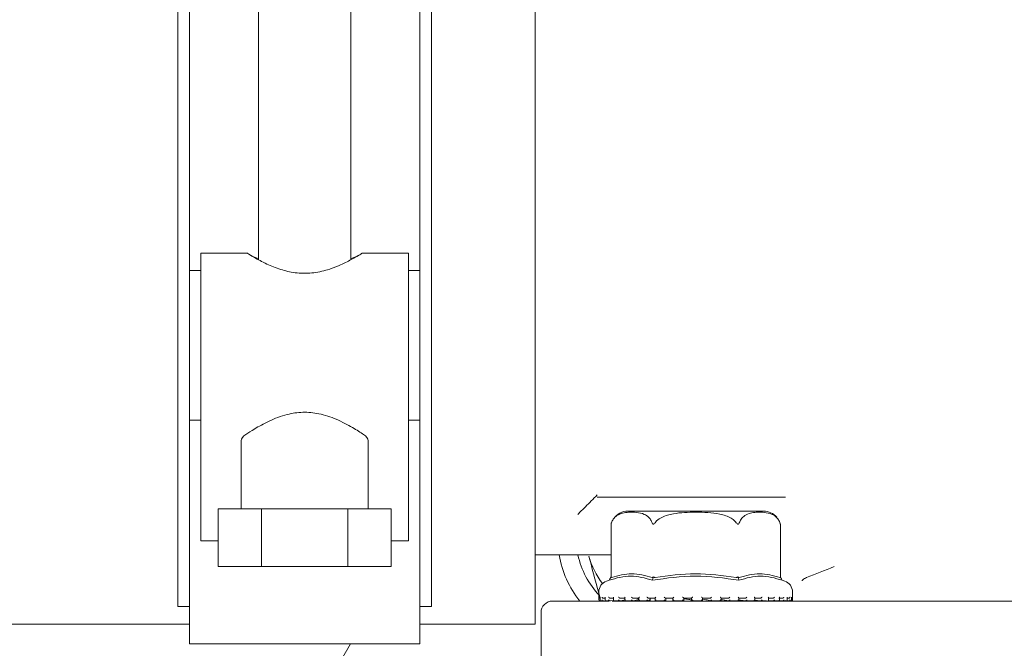
# Model space of a CAD drawing. Units: millimetres. Extents: x 838 to 3653, y 129 to 2601.
# Drawn here: x 1667 to 1752, y 674 to 729 of the extents above; entities that cross this region are included whole.
import ezdxf

# ---------------------------------------------------------------- set-up
doc = ezdxf.new("R2010")
doc.units = ezdxf.units.MM
doc.header["$LTSCALE"] = 10
doc.linetypes.add('SLD-Durchgehend', pattern=[0])
doc.layers.add('MAßLINIE_MAßZEICHNUNGEN', color=7, linetype='SLD-Durchgehend')
doc.styles.add('SLDTEXTSTYLE0', font='Opinion Pro')
doc.dimstyles.new('SLDDIMSTYLE0', dxfattribs={"dimtxt": 52.916667, "dimasz": 35, "dimexe": 0, "dimexo": 0.0625, "dimgap": 13.229167, "dimtad": 0, "dimdec": 0, "dimrnd": 1e-09, "dimzin": 12, "dimdsep": 46, "dimtxsty": 'SLDTEXTSTYLE0', "dimsah": 1, "dimcen": 0.09, "dimadec": 0, "dimazin": 3, "dimtfac": 1, "dimtdec": 0, "dimtofl": 0, "dimtmove": 0, "dimatfit": 3, "dimfxl": 0, "dimfrac": 2, "dimtolj": 1, "dimtzin": 12, "dimarcsym": 0})

# ---------------------------------------------------------------- blocks, each defined once
blk = doc.blocks.new('_D_8')
at = {"layer": 'MAßLINIE_MAßZEICHNUNGEN', "color": 7}
for p, q in [((1029.2, 672.306), (1029.2, 157.288)), ((2241.648, 522.446), (2241.648, 157.288)), ((1029.2, 167.288), (1568.102, 167.288)), ((2241.648, 167.288), (1702.746, 167.288))]:
    blk.add_line(p, q, dxfattribs=at)
for points in [[(1029.2, 167.288), (1064.2, 152.288), (1064.2, 182.288)], [(2241.648, 167.288), (2206.648, 182.288), (2206.648, 152.288)]]:
    blk.add_solid(points, dxfattribs=at)
at = {"layer": 'MAßLINIE_MAßZEICHNUNGEN', "color": 7, "insert": (1568.102, 197.96), "char_height": 52.9167, "attachment_point": 1, "style": 'SLDTEXTSTYLE0'}
blk.add_mtext('1212', dxfattribs=at)
blk = doc.blocks.new('_D_10')
at = {"layer": 'MAßLINIE_MAßZEICHNUNGEN', "color": 7}
for p, q in [((1029.2, 672.306), (1029.2, 277.288)), ((1969.2, 452.306), (1969.2, 277.288)), ((1029.2, 287.288), (1437.317, 287.288)), ((1969.2, 287.288), (1561.083, 287.288))]:
    blk.add_line(p, q, dxfattribs=at)
for points in [[(1029.2, 287.288), (1064.2, 272.288), (1064.2, 302.288)], [(1969.2, 287.288), (1934.2, 302.288), (1934.2, 272.288)]]:
    blk.add_solid(points, dxfattribs=at)
at = {"layer": 'MAßLINIE_MAßZEICHNUNGEN', "color": 7, "insert": (1437.317, 317.96), "char_height": 52.9167, "attachment_point": 1, "style": 'SLDTEXTSTYLE0'}
blk.add_mtext('940', dxfattribs=at)

msp = doc.modelspace()

# ---------------------------------------------------------------- linework, layer by layer
at = {"color": 7, "linetype": 'SLD-Durchgehend', "lineweight": 18}
for p, q in [((1711.7, 778.306), (1711.7, 676.306)), ((1680.7, 775.885), (1680.7, 678.727)), ((1702.7, 775.885), (1702.7, 678.727)), ((1681.7, 747.617), (1681.7, 706.995)), ((1701.7, 747.617), (1701.7, 706.995)), ((1687.7, 746.691), (1687.7, 707.924)), ((1695.7, 707.921), (1695.7, 746.688)), ((1686.761, 708.495), (1682.7, 708.495)), ((1682.7, 708.495), (1682.7, 692.756)), ((1700.7, 708.495), (1696.666, 708.495)), ((1700.7, 708.495), (1700.7, 692.756)), ((1682.7, 706.995), (1681.7, 706.995)), ((1681.7, 706.995), (1681.7, 693.995)), ((1701.7, 706.995), (1700.7, 706.995)), ((1701.7, 706.995), (1701.7, 693.995)), ((1681.7, 693.995), (1682.7, 693.995)), ((1681.7, 693.995), (1681.7, 678.727)), ((1700.7, 693.995), (1701.7, 693.995)), ((1701.7, 693.995), (1701.7, 678.727)), ((1682.7, 692.756), (1682.7, 683.518)), ((1700.7, 692.756), (1700.7, 683.518)), ((1686.2, 692.225), (1686.2, 686.306)), ((1697.2, 686.306), (1697.2, 692.225)), ((1726.667, 687.306), (1717.079, 687.306)), ((1684.194, 681.306), (1684.194, 686.306)), ((1687.947, 686.306), (1684.194, 686.306)), ((1687.947, 681.306), (1687.947, 686.306)), ((1695.453, 686.306), (1687.947, 686.306)), ((1695.453, 681.306), (1695.453, 686.306)), ((1699.205, 686.306), (1695.453, 686.306)), ((1699.205, 681.306), (1699.205, 686.306)), ((1725.615, 686.106), (1719.725, 686.106)), ((1731.505, 686.106), (1725.615, 686.106)), ((1718.271, 684.977), (1718.271, 680.412)), ((1732.921, 685.1), (1732.882, 685.201)), ((1732.959, 680.412), (1732.959, 684.977)), ((1684.194, 683.518), (1682.7, 683.518)), ((1700.7, 683.518), (1699.205, 683.518)), ((1711.7, 682.306), (1718.271, 682.306)), ((1687.947, 681.306), (1684.194, 681.306)), ((1695.453, 681.306), (1687.947, 681.306)), ((1699.205, 681.306), (1695.453, 681.306)), ((1718.105, 680.117), (1717.884, 680.04)), ((1718.225, 680.33), (1718.271, 680.412)), ((1721.92, 680.33), (1721.943, 680.412)), ((1729.31, 680.33), (1729.287, 680.412)), ((1733.005, 680.33), (1732.959, 680.412)), ((1733.345, 680.04), (1733.125, 680.117)), ((1735.149, 680.305), (1735.228, 680.341)), ((1717.215, 679.096), (1717.215, 678.416)), ((1734.015, 678.416), (1734.015, 679.096)), ((1680.7, 678.727), (1680.7, 677.832)), ((1681.7, 678.727), (1681.7, 677.832)), ((1701.7, 678.727), (1701.7, 677.832)), ((1702.7, 678.727), (1702.7, 677.832)), ((1713.2, 678.306), (1718.079, 678.306)), ((1717.315, 678.316), (1717.337, 678.316)), ((1717.328, 678.64), (1717.328, 678.4)), ((1717.364, 678.318), (1717.346, 678.316)), ((1717.414, 678.316), (1717.612, 678.316)), ((1717.752, 678.556), (1717.613, 678.556)), ((1717.638, 678.318), (1717.622, 678.316)), ((1717.752, 678.621), (1717.752, 678.381)), ((1717.816, 678.316), (1718.202, 678.316)), ((1718.522, 678.556), (1718.197, 678.556)), ((1718.219, 678.318), (1718.205, 678.316)), ((1718.219, 678.318), (1718.451, 678.349)), ((1718.377, 678.306), (1845.2, 678.306)), ((1718.475, 678.604), (1718.475, 678.364)), ((1718.527, 678.316), (1719.065, 678.316)), ((1719.5, 678.556), (1719.066, 678.556)), ((1719.085, 678.318), (1719.073, 678.316)), ((1719.085, 678.318), (1719.532, 678.399)), ((1719.468, 678.588), (1719.468, 678.348)), ((1719.496, 678.316), (1720.194, 678.316)), ((1720.712, 678.556), (1720.186, 678.556)), ((1720.201, 678.318), (1720.192, 678.316)), ((1720.519, 678.316), (1720.72, 678.316)), ((1720.536, 678.318), (1720.694, 678.333)), ((1720.693, 678.576), (1720.693, 678.335)), ((1720.72, 678.316), (1721.515, 678.316)), ((1722.113, 678.556), (1721.515, 678.556)), ((1721.526, 678.318), (1721.52, 678.316)), ((1721.526, 678.318), (1721.637, 678.421)), ((1721.615, 678.401), (1721.615, 678.306)), ((1721.677, 678.318), (1721.677, 678.556)), ((1721.677, 678.318), (1721.677, 678.556)), ((1722.104, 678.565), (1722.104, 678.325)), ((1722.107, 678.316), (1723.011, 678.316)), ((1723.007, 678.318), (1722.981, 678.339)), ((1723.648, 678.556), (1723.002, 678.556)), ((1723.007, 678.318), (1723.005, 678.316)), ((1723.013, 678.339), (1723.013, 678.556)), ((1723.414, 678.556), (1723.646, 678.549)), ((1723.646, 678.559), (1723.646, 678.318)), ((1723.658, 678.316), (1724.59, 678.316)), ((1725.259, 678.556), (1724.589, 678.556)), ((1724.59, 678.316), (1724.59, 678.556)), ((1724.59, 678.316), (1724.59, 678.316)), ((1725.253, 678.316), (1726.224, 678.316)), ((1725.259, 678.556), (1725.259, 678.316)), ((1726.216, 678.317), (1726.216, 678.557)), ((1726.884, 678.556), (1726.216, 678.556)), ((1726.883, 678.316), (1726.883, 678.316)), ((1726.894, 678.316), (1727.821, 678.316)), ((1728.46, 678.556), (1727.819, 678.556)), ((1727.823, 678.32), (1727.823, 678.559)), ((1728.454, 678.316), (1729.35, 678.316)), ((1728.457, 678.316), (1728.459, 678.316)), ((1729.926, 678.556), (1729.338, 678.556)), ((1729.348, 678.327), (1729.348, 678.567)), ((1729.921, 678.316), (1729.924, 678.316)), ((1729.936, 678.316), (1730.716, 678.316)), ((1731.227, 678.556), (1730.714, 678.556)), ((1730.734, 678.337), (1730.734, 678.577)), ((1730.734, 678.377), (1731.221, 678.316)), ((1731.221, 678.316), (1731.225, 678.316)), ((1731.223, 678.316), (1731.755, 678.316)), ((1732.312, 678.556), (1731.893, 678.556)), ((1731.927, 678.351), (1731.927, 678.59)), ((1731.927, 678.357), (1732.305, 678.316)), ((1732.305, 678.316), (1732.31, 678.316)), ((1732.319, 678.316), (1732.833, 678.316)), ((1733.14, 678.556), (1732.832, 678.556)), ((1732.876, 678.341), (1733.131, 678.316)), ((1732.882, 678.366), (1732.882, 678.607)), ((1733.131, 678.316), (1733.137, 678.316)), ((1733.138, 678.316), (1733.497, 678.316)), ((1733.409, 678.341), (1733.669, 678.316)), ((1733.561, 678.384), (1733.561, 678.623)), ((1733.678, 678.556), (1733.561, 678.556)), ((1733.669, 678.316), (1733.675, 678.316)), ((1733.68, 678.316), (1733.851, 678.316)), ((1733.893, 678.316), (1733.907, 678.316)), ((1733.898, 678.316), (1733.904, 678.316)), ((1733.907, 678.316), (1733.915, 678.316)), ((1733.938, 678.403), (1733.938, 678.643)), ((1680.7, 677.832), (1681.7, 677.832)), ((1681.7, 677.832), (1681.7, 674.606)), ((1701.7, 677.832), (1702.7, 677.832)), ((1701.7, 677.832), (1701.7, 674.606)), ((1712.2, 677.306), (1712.2, 672.306)), ((1639.2, 676.306), (1681.7, 676.306)), ((1701.7, 676.306), (1711.7, 676.306)), ((1681.7, 674.606), (1701.7, 674.606))]:
    msp.add_line(p, q, dxfattribs=at)
for centre, radius, start, end in [((1779.2, 627.306), 96, 180, 65.71546), ((1719.725, 684.606), 1.5, 90, 144.52796), ((1731.505, 684.606), 1.5, 40.62906, 90), ((1719.725, 684.606), 1.5, 160.74534, 165.64567), ((1722.631, 683.874), 9, 190.03691, 218.22323), ((1722.631, 683.874), 7.4, 192.23754, 223.55264), ((1722.631, 683.874), 6.5, 195, 218.43303), ((1718.215, 679.096), 1, 109.29005, 180), ((1733.015, 679.096), 1, 0, 70.70995), ((1713.2, 677.306), 1, 90, 180), ((1717.315, 678.416), 0.1, 180, 270), ((1733.915, 678.416), 0.1, 270, 0), ((1779.2, 627.306), 96, 150.48125, 180)]:
    msp.add_arc(centre, radius, start, end, dxfattribs=at)
for centre, major_axis, ratio, start_param, end_param in [((1691.7, 708.684), (5, 0), 0.218684, 3.490443, 3.785094), ((1691.7, 708.684), (5, 0), 0.218684, 5.639684, 5.934335), ((1691.7, 692.225), (5.5, 0), 0.261928, 2.764141, 3.141593), ((1691.7, 692.225), (5.5, 0), 0.261928, 0, 0.377452)]:
    msp.add_ellipse(centre, major_axis=major_axis, ratio=ratio, start_param=start_param, end_param=end_param, dxfattribs=at)
for points, knots in [([(1696.666, 708.474), (1696.652, 708.465), (1696.623, 708.446), (1696.075, 708.112), (1695.128, 707.596), (1693.835, 707.045), (1692.33, 706.714), (1690.886, 706.742), (1689.539, 707.067), (1688.291, 707.584), (1687.269, 708.141), (1686.706, 708.491), (1686.749, 708.464), (1686.761, 708.457)], [0, 0, 0, 0, 0.07256, 0.161843, 0.259803, 0.372029, 0.461858, 0.5521, 0.634402, 0.728025, 0.840509, 0.953881, 1, 1, 1, 1]), ([(1696.813, 692.756), (1696.52, 692.946), (1695.937, 693.326), (1694.547, 694.073), (1693.046, 694.592), (1691.543, 694.742), (1690.023, 694.508), (1688.57, 693.936), (1687.328, 693.238), (1686.824, 692.91), (1686.587, 692.756)], [0, 0, 0, 0, 0.143585, 0.286561, 0.409881, 0.510992, 0.612154, 0.744529, 0.879978, 1, 1, 1, 1]), ([(1717.079, 687.515), (1716.734, 687.17), (1716.158, 686.594), (1715.604, 686.039), (1715.382, 685.817)], [0, 0, 0, 0, 0.5989125, 1, 1, 1, 1]), ([(1733.416, 687.306), (1732.527, 687.306), (1730.725, 687.306), (1728.412, 687.306), (1727.026, 687.306), (1726.667, 687.306)], [0, 0, 0, 0, 0.419531, 0.84984, 1, 1, 1, 1]), ([(1718.311, 685.104), (1718.359, 685.207), (1718.489, 685.487), (1718.989, 685.911), (1719.684, 686.025), (1720.479, 686.017), (1721.075, 685.904), (1721.502, 685.635), (1721.727, 685.355), (1721.807, 685.166), (1721.833, 685.104)], [0, 0, 0, 0, 0.056154, 0.151998, 0.423985, 0.61065, 0.79091, 0.901466, 0.967198, 1, 1, 1, 1]), ([(1722.093, 685.104), (1722.136, 685.156), (1722.296, 685.35), (1722.816, 685.675), (1723.966, 685.982), (1725.668, 686.039), (1727.374, 685.982), (1728.517, 685.628), (1728.968, 685.308), (1729.091, 685.159), (1729.137, 685.104)], [0, 0, 0, 0, 0.027142, 0.100595, 0.240544, 0.500072, 0.781029, 0.922439, 0.971277, 1, 1, 1, 1]), ([(1729.396, 685.104), (1729.444, 685.207), (1729.574, 685.487), (1730.074, 685.911), (1730.769, 686.025), (1731.564, 686.017), (1732.16, 685.904), (1732.587, 685.635), (1732.813, 685.355), (1732.892, 685.166), (1732.918, 685.104)], [0, 0, 0, 0, 0.056154, 0.151998, 0.423985, 0.61065, 0.79091, 0.901466, 0.967198, 1, 1, 1, 1]), ([(1718.271, 684.977), (1718.271, 684.977), (1718.271, 684.976), (1718.273, 684.984), (1718.283, 685.021), (1718.299, 685.068), (1718.311, 685.104)], [0, 0, 0, 0, 0.041383, 0.169117, 0.377585, 1, 1, 1, 1]), ([(1721.833, 685.104), (1721.846, 685.073), (1721.862, 685.033), (1721.898, 684.992), (1721.924, 684.977), (1721.95, 684.975), (1721.979, 684.984), (1722.032, 685.022), (1722.067, 685.069), (1722.093, 685.104)], [0, 0, 0, 0, 0.271758, 0.363686, 0.456494, 0.520486, 0.58438, 0.688659, 1, 1, 1, 1]), ([(1729.137, 685.104), (1729.16, 685.073), (1729.19, 685.033), (1729.238, 684.992), (1729.267, 684.977), (1729.294, 684.975), (1729.32, 684.984), (1729.363, 685.022), (1729.382, 685.069), (1729.396, 685.104)], [0, 0, 0, 0, 0.271758, 0.3636858, 0.456494, 0.5204857, 0.58438, 0.688659, 1, 1, 1, 1]), ([(1732.918, 685.104), (1732.929, 685.073), (1732.943, 685.032), (1732.954, 684.993), (1732.958, 684.977), (1732.958, 684.977), (1732.958, 684.977)], [0, 0, 0, 0, 0.543362, 0.727166, 0.912729, 1, 1, 1, 1]), ([(1716.353, 682.192), (1716.376, 682.106), (1716.704, 680.882), (1717.025, 679.682), (1717.324, 678.567)], [0, 0, 0, 0, 0.070215, 1, 1, 1, 1]), ([(1718.311, 680.359), (1718.898, 680.514), (1720.072, 680.824), (1721.246, 680.514), (1721.833, 680.359)], [0, 0, 0, 0, 0.5000121, 1, 1, 1, 1]), ([(1722.093, 680.359), (1723.26, 680.513), (1725.608, 680.824), (1727.956, 680.514), (1729.137, 680.359)], [0, 0, 0, 0, 0.497041, 1, 1, 1, 1]), ([(1729.396, 680.359), (1729.983, 680.514), (1731.157, 680.824), (1732.331, 680.514), (1732.918, 680.359)], [0, 0, 0, 0, 0.500012, 1, 1, 1, 1]), ([(1737.637, 681.306), (1737.632, 681.304), (1736.809, 680.96), (1736.016, 680.649), (1735.228, 680.341)], [0, 0, 0, 0, 0.006354, 1, 1, 1, 1]), ([(1721.86, 680.117), (1721.238, 680.295), (1719.995, 680.65), (1718.735, 680.295), (1718.105, 680.117)], [0, 0, 0, 0, 0.5, 1, 1, 1, 1]), ([(1718.225, 680.33), (1718.205, 680.294), (1718.165, 680.224), (1718.125, 680.153), (1718.105, 680.117)], [0, 0, 0, 0, 0.499906, 1, 1, 1, 1]), ([(1718.311, 680.359), (1718.303, 680.358), (1718.288, 680.356), (1718.274, 680.375), (1718.272, 680.399), (1718.271, 680.412)], [0, 0, 0, 0, 0.305213, 0.609301, 1, 1, 1, 1]), ([(1721.943, 680.412), (1721.928, 680.399), (1721.901, 680.375), (1721.862, 680.356), (1721.843, 680.358), (1721.833, 680.359)], [0, 0, 0, 0, 0.389035, 0.6962978, 1, 1, 1, 1]), ([(1729.37, 680.117), (1728.11, 680.296), (1725.607, 680.65), (1723.104, 680.294), (1721.86, 680.117)], [0, 0, 0, 0, 0.503139, 1, 1, 1, 1]), ([(1721.92, 680.33), (1721.91, 680.294), (1721.89, 680.224), (1721.87, 680.153), (1721.86, 680.117)], [0, 0, 0, 0, 0.499916, 1, 1, 1, 1]), ([(1722.093, 680.359), (1722.076, 680.358), (1722.041, 680.356), (1721.987, 680.375), (1721.959, 680.399), (1721.943, 680.412)], [0, 0, 0, 0, 0.305217, 0.609309, 1, 1, 1, 1]), ([(1729.287, 680.412), (1729.271, 680.399), (1729.243, 680.375), (1729.189, 680.356), (1729.154, 680.358), (1729.137, 680.359)], [0, 0, 0, 0, 0.38903, 0.696295, 1, 1, 1, 1]), ([(1729.396, 680.359), (1729.387, 680.358), (1729.368, 680.356), (1729.328, 680.375), (1729.302, 680.399), (1729.287, 680.412)], [0, 0, 0, 0, 0.305213, 0.609302, 1, 1, 1, 1]), ([(1729.37, 680.117), (1729.36, 680.153), (1729.34, 680.224), (1729.32, 680.294), (1729.31, 680.33)], [0, 0, 0, 0, 0.5001, 1, 1, 1, 1]), ([(1733.125, 680.117), (1732.495, 680.295), (1731.235, 680.65), (1729.992, 680.295), (1729.37, 680.117)], [0, 0, 0, 0, 0.5, 1, 1, 1, 1]), ([(1732.959, 680.412), (1732.958, 680.399), (1732.956, 680.375), (1732.942, 680.356), (1732.926, 680.358), (1732.918, 680.359)], [0, 0, 0, 0, 0.389035, 0.696298, 1, 1, 1, 1]), ([(1733.125, 680.117), (1733.105, 680.153), (1733.065, 680.224), (1733.025, 680.294), (1733.005, 680.33)], [0, 0, 0, 0, 0.500094, 1, 1, 1, 1]), ([(1734.834, 680.09), (1734.835, 680.091), (1734.909, 680.159), (1735.03, 680.233), (1735.149, 680.305)], [0, 0, 0, 0, 0.010156, 1, 1, 1, 1]), ([(1717.337, 678.556), (1717.328, 678.556), (1717.31, 678.558), (1717.283, 678.569), (1717.256, 678.59), (1717.237, 678.62), (1717.231, 678.644), (1717.23, 678.655), (1717.23, 678.656)], [0, 0, 0, 0, 0.139804, 0.278946, 0.475164, 0.746523, 0.989451, 1, 1, 1, 1]), ([(1717.346, 678.316), (1717.337, 678.316), (1717.32, 678.316), (1717.293, 678.324), (1717.266, 678.341), (1717.24, 678.371), (1717.231, 678.399), (1717.23, 678.415), (1717.23, 678.416)], [0, 0, 0, 0, 0.127368, 0.2544, 0.420917, 0.649569, 0.989936, 1, 1, 1, 1]), ([(1717.33, 678.64), (1717.329, 678.645), (1717.329, 678.65), (1717.33, 678.655), (1717.33, 678.656)], [0, 0, 0, 0, 0.912766, 1, 1, 1, 1]), ([(1717.33, 678.4), (1717.329, 678.404), (1717.329, 678.41), (1717.33, 678.415), (1717.33, 678.416)], [0, 0, 0, 0, 0.912322, 1, 1, 1, 1]), ([(1717.416, 678.316), (1717.407, 678.316), (1717.39, 678.317), (1717.365, 678.327), (1717.343, 678.347), (1717.331, 678.367), (1717.331, 678.381), (1717.331, 678.383)], [0, 0, 0, 0, 0.178682, 0.356639, 0.601707, 0.940556, 1, 1, 1, 1]), ([(1717.613, 678.556), (1717.604, 678.556), (1717.587, 678.558), (1717.558, 678.569), (1717.528, 678.59), (1717.503, 678.62), (1717.493, 678.644), (1717.49, 678.655), (1717.49, 678.656)], [0, 0, 0, 0, 0.139804, 0.278946, 0.475164, 0.746523, 0.989451, 1, 1, 1, 1]), ([(1717.622, 678.316), (1717.614, 678.316), (1717.597, 678.316), (1717.57, 678.324), (1717.54, 678.341), (1717.508, 678.371), (1717.495, 678.399), (1717.49, 678.415), (1717.49, 678.416)], [0, 0, 0, 0, 0.127368, 0.2544, 0.420917, 0.649569, 0.989936, 1, 1, 1, 1]), ([(1717.753, 678.621), (1717.753, 678.621), (1717.75, 678.632), (1717.755, 678.644), (1717.759, 678.655), (1717.759, 678.656)], [0, 0, 0, 0, 0.038171, 0.95997, 1, 1, 1, 1]), ([(1717.821, 678.316), (1717.812, 678.316), (1717.796, 678.317), (1717.775, 678.327), (1717.758, 678.347), (1717.75, 678.377), (1717.754, 678.402), (1717.759, 678.415), (1717.759, 678.416)], [0, 0, 0, 0, 0.135198, 0.269848, 0.455277, 0.711664, 0.98962, 1, 1, 1, 1]), ([(1718.197, 678.556), (1718.188, 678.556), (1718.172, 678.558), (1718.143, 678.569), (1718.111, 678.59), (1718.082, 678.62), (1718.068, 678.644), (1718.063, 678.655), (1718.062, 678.656)], [0, 0, 0, 0, 0.139804, 0.278946, 0.475164, 0.746523, 0.989451, 1, 1, 1, 1]), ([(1718.205, 678.316), (1718.197, 678.316), (1718.182, 678.316), (1718.155, 678.324), (1718.124, 678.341), (1718.088, 678.371), (1718.07, 678.399), (1718.063, 678.415), (1718.062, 678.416)], [0, 0, 0, 0, 0.127368, 0.2544, 0.420917, 0.649569, 0.989936, 1, 1, 1, 1]), ([(1718.525, 678.316), (1718.518, 678.316), (1718.503, 678.317), (1718.486, 678.327), (1718.474, 678.347), (1718.474, 678.377), (1718.483, 678.402), (1718.49, 678.415), (1718.49, 678.416)], [0, 0, 0, 0, 0.135198, 0.269848, 0.455277, 0.711664, 0.98962, 1, 1, 1, 1]), ([(1718.477, 678.604), (1718.476, 678.61), (1718.476, 678.626), (1718.484, 678.644), (1718.49, 678.655), (1718.49, 678.656)], [0, 0, 0, 0, 0.363275, 0.9735, 1, 1, 1, 1]), ([(1719.066, 678.556), (1719.058, 678.556), (1719.043, 678.558), (1719.015, 678.569), (1718.982, 678.59), (1718.95, 678.62), (1718.932, 678.644), (1718.925, 678.655), (1718.925, 678.656)], [0, 0, 0, 0, 0.139804, 0.278946, 0.475164, 0.746523, 0.989451, 1, 1, 1, 1]), ([(1719.073, 678.316), (1719.066, 678.316), (1719.053, 678.316), (1719.027, 678.324), (1718.996, 678.341), (1718.958, 678.371), (1718.935, 678.399), (1718.925, 678.415), (1718.925, 678.416)], [0, 0, 0, 0, 0.127368, 0.2544, 0.420917, 0.649569, 0.989936, 1, 1, 1, 1]), ([(1719.468, 678.588), (1719.468, 678.588), (1719.466, 678.597), (1719.475, 678.621), (1719.487, 678.644), (1719.495, 678.655), (1719.495, 678.656)], [0, 0, 0, 0, 0.012708, 0.523173, 0.980155, 1, 1, 1, 1]), ([(1719.502, 678.316), (1719.496, 678.316), (1719.484, 678.317), (1719.471, 678.327), (1719.466, 678.347), (1719.472, 678.377), (1719.486, 678.402), (1719.495, 678.415), (1719.495, 678.416)], [0, 0, 0, 0, 0.135198, 0.2698478, 0.4552771, 0.711664, 0.9896201, 1, 1, 1, 1]), ([(1720.186, 678.556), (1720.18, 678.556), (1720.167, 678.558), (1720.141, 678.569), (1720.108, 678.59), (1720.074, 678.62), (1720.054, 678.644), (1720.045, 678.655), (1720.045, 678.656)], [0, 0, 0, 0, 0.139804, 0.278946, 0.475164, 0.746523, 0.989451, 1, 1, 1, 1]), ([(1720.192, 678.316), (1720.186, 678.316), (1720.175, 678.316), (1720.152, 678.324), (1720.122, 678.341), (1720.083, 678.371), (1720.057, 678.399), (1720.045, 678.415), (1720.045, 678.416)], [0, 0, 0, 0, 0.1273678, 0.2543998, 0.4209173, 0.6495693, 0.9899361, 1, 1, 1, 1]), ([(1720.201, 678.318), (1720.38, 678.363), (1720.752, 678.459), (1720.691, 678.544), (1720.404, 678.553), (1720.303, 678.556)], [0, 0, 0, 0, 0.37315, 0.777739, 1, 1, 1, 1]), ([(1720.714, 678.316), (1720.709, 678.316), (1720.7, 678.317), (1720.693, 678.327), (1720.693, 678.347), (1720.707, 678.377), (1720.724, 678.402), (1720.735, 678.415), (1720.735, 678.416)], [0, 0, 0, 0, 0.135198, 0.269848, 0.455277, 0.711664, 0.98962, 1, 1, 1, 1]), ([(1720.694, 678.576), (1720.694, 678.58), (1720.694, 678.593), (1720.709, 678.621), (1720.725, 678.644), (1720.735, 678.655), (1720.735, 678.656)], [0, 0, 0, 0, 0.195529, 0.611469, 0.98383, 1, 1, 1, 1]), ([(1721.515, 678.556), (1721.51, 678.556), (1721.5, 678.558), (1721.477, 678.569), (1721.446, 678.59), (1721.411, 678.62), (1721.389, 678.644), (1721.379, 678.655), (1721.378, 678.656)], [0, 0, 0, 0, 0.139804, 0.278946, 0.475164, 0.746523, 0.989451, 1, 1, 1, 1]), ([(1721.52, 678.316), (1721.515, 678.316), (1721.507, 678.316), (1721.487, 678.324), (1721.459, 678.341), (1721.42, 678.371), (1721.393, 678.399), (1721.379, 678.415), (1721.378, 678.416)], [0, 0, 0, 0, 0.127368, 0.2544, 0.420917, 0.649569, 0.989936, 1, 1, 1, 1]), ([(1722.114, 678.316), (1722.111, 678.316), (1722.104, 678.317), (1722.103, 678.327), (1722.11, 678.347), (1722.13, 678.377), (1722.15, 678.402), (1722.162, 678.415), (1722.163, 678.416)], [0, 0, 0, 0, 0.135198, 0.269848, 0.455277, 0.711664, 0.98962, 1, 1, 1, 1]), ([(1722.104, 678.565), (1722.104, 678.566), (1722.103, 678.572), (1722.112, 678.591), (1722.132, 678.62), (1722.152, 678.644), (1722.162, 678.655), (1722.163, 678.656)], [0, 0, 0, 0, 0.061383, 0.316806, 0.670041, 0.986267, 1, 1, 1, 1]), ([(1723.002, 678.556), (1722.999, 678.556), (1722.991, 678.558), (1722.972, 678.569), (1722.944, 678.59), (1722.91, 678.62), (1722.886, 678.644), (1722.875, 678.655), (1722.875, 678.656)], [0, 0, 0, 0, 0.1398041, 0.2789463, 0.475164, 0.7465228, 0.9894506, 1, 1, 1, 1]), ([(1723.005, 678.316), (1723.002, 678.316), (1722.997, 678.316), (1722.981, 678.324), (1722.956, 678.341), (1722.919, 678.371), (1722.891, 678.399), (1722.875, 678.415), (1722.875, 678.416)], [0, 0, 0, 0, 0.1273678, 0.2543998, 0.4209173, 0.6495693, 0.9899361, 1, 1, 1, 1]), ([(1723.646, 678.559), (1723.646, 678.559), (1723.645, 678.56), (1723.65, 678.57), (1723.664, 678.59), (1723.689, 678.62), (1723.711, 678.644), (1723.723, 678.655), (1723.723, 678.656)], [0, 0, 0, 0, 0.019126, 0.177789, 0.401534, 0.710962, 0.987971, 1, 1, 1, 1]), ([(1723.649, 678.316), (1723.647, 678.316), (1723.644, 678.317), (1723.648, 678.327), (1723.661, 678.347), (1723.686, 678.377), (1723.71, 678.402), (1723.723, 678.415), (1723.723, 678.416)], [0, 0, 0, 0, 0.135198, 0.2698478, 0.4552771, 0.711664, 0.9896201, 1, 1, 1, 1]), ([(1724.589, 678.556), (1724.587, 678.556), (1724.584, 678.558), (1724.569, 678.569), (1724.545, 678.59), (1724.512, 678.62), (1724.488, 678.644), (1724.477, 678.655), (1724.476, 678.656)], [0, 0, 0, 0, 0.139804, 0.278946, 0.475164, 0.746523, 0.989451, 1, 1, 1, 1]), ([(1724.59, 678.316), (1724.589, 678.316), (1724.587, 678.316), (1724.575, 678.324), (1724.556, 678.341), (1724.522, 678.371), (1724.493, 678.399), (1724.477, 678.415), (1724.476, 678.416)], [0, 0, 0, 0, 0.127368, 0.2544, 0.420917, 0.649569, 0.989936, 1, 1, 1, 1]), ([(1724.59, 678.499), (1724.695, 678.49), (1725.021, 678.461), (1725.237, 678.398), (1725.246, 678.351), (1725.249, 678.335)], [0, 0, 0, 0, 0.237294, 0.740257, 1, 1, 1, 1]), ([(1725.259, 678.556), (1725.26, 678.556), (1725.26, 678.558), (1725.271, 678.569), (1725.291, 678.59), (1725.321, 678.62), (1725.344, 678.644), (1725.356, 678.655), (1725.356, 678.656)], [0, 0, 0, 0, 0.139804, 0.278946, 0.475164, 0.746523, 0.989451, 1, 1, 1, 1]), ([(1725.259, 678.316), (1725.259, 678.316), (1725.26, 678.317), (1725.269, 678.327), (1725.288, 678.347), (1725.317, 678.377), (1725.342, 678.402), (1725.356, 678.415), (1725.356, 678.416)], [0, 0, 0, 0, 0.135198, 0.269848, 0.455277, 0.711664, 0.98962, 1, 1, 1, 1]), ([(1726.216, 678.556), (1726.216, 678.556), (1726.215, 678.558), (1726.206, 678.569), (1726.186, 678.59), (1726.157, 678.62), (1726.134, 678.644), (1726.122, 678.655), (1726.122, 678.656)], [0, 0, 0, 0, 0.139804, 0.278946, 0.475164, 0.746523, 0.989451, 1, 1, 1, 1]), ([(1726.215, 678.316), (1726.215, 678.316), (1726.217, 678.316), (1726.21, 678.324), (1726.195, 678.341), (1726.166, 678.371), (1726.139, 678.399), (1726.122, 678.415), (1726.122, 678.416)], [0, 0, 0, 0, 0.127368, 0.2544, 0.420917, 0.649569, 0.989936, 1, 1, 1, 1]), ([(1726.216, 678.466), (1726.403, 678.439), (1726.731, 678.392), (1726.837, 678.339), (1726.883, 678.316)], [0, 0, 0, 0, 0.571921, 1, 1, 1, 1]), ([(1726.883, 678.316), (1726.885, 678.316), (1726.889, 678.317), (1726.903, 678.327), (1726.927, 678.347), (1726.96, 678.377), (1726.985, 678.402), (1726.998, 678.415), (1726.999, 678.416)], [0, 0, 0, 0, 0.135198, 0.269848, 0.455277, 0.711664, 0.98962, 1, 1, 1, 1]), ([(1726.884, 678.556), (1726.886, 678.556), (1726.89, 678.558), (1726.906, 678.569), (1726.93, 678.59), (1726.963, 678.62), (1726.987, 678.644), (1726.998, 678.655), (1726.999, 678.656)], [0, 0, 0, 0, 0.1398041, 0.2789463, 0.475164, 0.7465228, 0.9894506, 1, 1, 1, 1]), ([(1727.748, 678.656), (1727.748, 678.655), (1727.76, 678.644), (1727.781, 678.62), (1727.806, 678.59), (1727.819, 678.57), (1727.824, 678.56), (1727.823, 678.559), (1727.823, 678.559)], [0, 0, 0, 0, 0.012247, 0.294254, 0.609267, 0.83705, 0.998577, 1, 1, 1, 1]), ([(1727.816, 678.316), (1727.819, 678.316), (1727.823, 678.316), (1727.822, 678.324), (1727.813, 678.341), (1727.789, 678.371), (1727.764, 678.399), (1727.748, 678.415), (1727.748, 678.416)], [0, 0, 0, 0, 0.127368, 0.2544, 0.420917, 0.649569, 0.989936, 1, 1, 1, 1]), ([(1727.823, 678.425), (1727.939, 678.411), (1728.226, 678.378), (1728.371, 678.339), (1728.457, 678.316)], [0, 0, 0, 0, 0.404041, 1, 1, 1, 1]), ([(1728.589, 678.416), (1728.588, 678.415), (1728.576, 678.402), (1728.551, 678.377), (1728.515, 678.347), (1728.488, 678.327), (1728.469, 678.317), (1728.462, 678.316), (1728.459, 678.316)], [0, 0, 0, 0, 0.01038, 0.288336, 0.544723, 0.730152, 0.864802, 1, 1, 1, 1]), ([(1728.589, 678.656), (1728.588, 678.655), (1728.578, 678.644), (1728.554, 678.62), (1728.52, 678.59), (1728.491, 678.569), (1728.471, 678.558), (1728.463, 678.556), (1728.46, 678.556)], [0, 0, 0, 0, 0.010549, 0.253477, 0.524836, 0.721054, 0.860196, 1, 1, 1, 1]), ([(1729.292, 678.656), (1729.292, 678.655), (1729.303, 678.644), (1729.322, 678.62), (1729.341, 678.591), (1729.349, 678.572), (1729.348, 678.567), (1729.348, 678.567)], [0, 0, 0, 0, 0.014035, 0.337231, 0.698251, 0.959303, 1, 1, 1, 1]), ([(1729.292, 678.416), (1729.292, 678.415), (1729.307, 678.399), (1729.329, 678.371), (1729.346, 678.341), (1729.349, 678.324), (1729.345, 678.316), (1729.337, 678.316), (1729.333, 678.316)], [0, 0, 0, 0, 0.010064, 0.350431, 0.579083, 0.7456, 0.872632, 1, 1, 1, 1]), ([(1729.348, 678.399), (1729.398, 678.394), (1729.643, 678.368), (1729.798, 678.339), (1729.921, 678.316)], [0, 0, 0, 0, 0.2007612, 1, 1, 1, 1]), ([(1730.064, 678.416), (1730.064, 678.415), (1730.053, 678.402), (1730.029, 678.377), (1729.992, 678.347), (1729.962, 678.327), (1729.939, 678.317), (1729.929, 678.316), (1729.924, 678.316)], [0, 0, 0, 0, 0.01038, 0.288336, 0.544723, 0.730152, 0.864802, 1, 1, 1, 1]), ([(1730.064, 678.656), (1730.064, 678.655), (1730.054, 678.644), (1730.032, 678.62), (1729.997, 678.59), (1729.966, 678.569), (1729.942, 678.558), (1729.931, 678.556), (1729.926, 678.556)], [0, 0, 0, 0, 0.010549, 0.253477, 0.524836, 0.721054, 0.860196, 1, 1, 1, 1]), ([(1730.695, 678.656), (1730.695, 678.655), (1730.704, 678.644), (1730.72, 678.621), (1730.734, 678.593), (1730.733, 678.581), (1730.733, 678.577)], [0, 0, 0, 0, 0.016636, 0.399713, 0.827624, 1, 1, 1, 1]), ([(1730.695, 678.416), (1730.695, 678.415), (1730.708, 678.399), (1730.726, 678.371), (1730.736, 678.341), (1730.733, 678.324), (1730.724, 678.316), (1730.713, 678.316), (1730.708, 678.316)], [0, 0, 0, 0, 0.0100639, 0.3504307, 0.5790827, 0.7456002, 0.8726322, 1, 1, 1, 1]), ([(1731.369, 678.416), (1731.368, 678.415), (1731.359, 678.402), (1731.337, 678.377), (1731.301, 678.347), (1731.269, 678.327), (1731.244, 678.317), (1731.231, 678.316), (1731.225, 678.316)], [0, 0, 0, 0, 0.01038, 0.288336, 0.544723, 0.730152, 0.864802, 1, 1, 1, 1]), ([(1731.369, 678.656), (1731.368, 678.655), (1731.36, 678.644), (1731.34, 678.62), (1731.306, 678.59), (1731.273, 678.569), (1731.247, 678.558), (1731.234, 678.556), (1731.227, 678.556)], [0, 0, 0, 0, 0.010549, 0.253477, 0.524836, 0.721054, 0.860196, 1, 1, 1, 1]), ([(1731.902, 678.656), (1731.903, 678.655), (1731.91, 678.644), (1731.923, 678.621), (1731.926, 678.6), (1731.927, 678.59)], [0, 0, 0, 0, 0.020592, 0.494775, 1, 1, 1, 1]), ([(1731.902, 678.416), (1731.903, 678.415), (1731.914, 678.399), (1731.926, 678.375), (1731.926, 678.356), (1731.926, 678.351)], [0, 0, 0, 0, 0.0207328, 0.721931, 1, 1, 1, 1]), ([(1732.452, 678.416), (1732.452, 678.415), (1732.444, 678.402), (1732.425, 678.377), (1732.392, 678.347), (1732.359, 678.327), (1732.332, 678.317), (1732.317, 678.316), (1732.31, 678.316)], [0, 0, 0, 0, 0.01038, 0.288336, 0.544723, 0.730152, 0.864802, 1, 1, 1, 1]), ([(1732.452, 678.656), (1732.452, 678.655), (1732.445, 678.644), (1732.428, 678.62), (1732.396, 678.59), (1732.363, 678.569), (1732.335, 678.558), (1732.32, 678.556), (1732.312, 678.556)], [0, 0, 0, 0, 0.010549, 0.253477, 0.524836, 0.721054, 0.860196, 1, 1, 1, 1]), ([(1732.868, 678.416), (1732.868, 678.415), (1732.877, 678.399), (1732.885, 678.371), (1732.879, 678.341), (1732.865, 678.324), (1732.846, 678.316), (1732.831, 678.316), (1732.823, 678.316)], [0, 0, 0, 0, 0.010064, 0.350431, 0.579083, 0.7456, 0.872632, 1, 1, 1, 1]), ([(1732.868, 678.656), (1732.868, 678.655), (1732.874, 678.644), (1732.882, 678.627), (1732.88, 678.612), (1732.88, 678.607)], [0, 0, 0, 0, 0.02793, 0.671092, 1, 1, 1, 1]), ([(1733.273, 678.416), (1733.272, 678.415), (1733.267, 678.402), (1733.252, 678.377), (1733.222, 678.347), (1733.19, 678.327), (1733.162, 678.317), (1733.145, 678.316), (1733.137, 678.316)], [0, 0, 0, 0, 0.01038, 0.288336, 0.544723, 0.730152, 0.864802, 1, 1, 1, 1]), ([(1733.273, 678.656), (1733.272, 678.655), (1733.268, 678.644), (1733.254, 678.62), (1733.226, 678.59), (1733.194, 678.569), (1733.165, 678.558), (1733.148, 678.556), (1733.14, 678.556)], [0, 0, 0, 0, 0.010549, 0.253477, 0.524836, 0.721054, 0.860196, 1, 1, 1, 1]), ([(1733.555, 678.416), (1733.556, 678.415), (1733.561, 678.399), (1733.563, 678.371), (1733.55, 678.341), (1733.531, 678.324), (1733.508, 678.316), (1733.492, 678.316), (1733.484, 678.316)], [0, 0, 0, 0, 0.010064, 0.350431, 0.579083, 0.7456, 0.872632, 1, 1, 1, 1]), ([(1733.555, 678.656), (1733.556, 678.655), (1733.559, 678.644), (1733.56, 678.634), (1733.561, 678.623)], [0, 0, 0, 0, 0.0434464, 1, 1, 1, 1]), ([(1733.799, 678.416), (1733.799, 678.415), (1733.796, 678.402), (1733.785, 678.377), (1733.759, 678.347), (1733.729, 678.327), (1733.701, 678.317), (1733.684, 678.316), (1733.675, 678.316)], [0, 0, 0, 0, 0.01038, 0.288336, 0.544723, 0.730152, 0.864802, 1, 1, 1, 1]), ([(1733.799, 678.656), (1733.799, 678.655), (1733.796, 678.644), (1733.787, 678.62), (1733.763, 678.59), (1733.733, 678.569), (1733.705, 678.558), (1733.687, 678.556), (1733.678, 678.556)], [0, 0, 0, 0, 0.010549, 0.253477, 0.524836, 0.721054, 0.860196, 1, 1, 1, 1]), ([(1733.937, 678.416), (1733.937, 678.415), (1733.94, 678.399), (1733.936, 678.371), (1733.916, 678.341), (1733.892, 678.324), (1733.867, 678.316), (1733.85, 678.316), (1733.842, 678.316)], [0, 0, 0, 0, 0.010064, 0.350431, 0.579083, 0.7456, 0.872632, 1, 1, 1, 1]), ([(1734.011, 678.416), (1734.011, 678.415), (1734.01, 678.402), (1734.004, 678.377), (1733.984, 678.347), (1733.957, 678.327), (1733.93, 678.317), (1733.913, 678.316), (1733.904, 678.316)], [0, 0, 0, 0, 0.01038, 0.288336, 0.544723, 0.730152, 0.864802, 1, 1, 1, 1]), ([(1733.937, 678.656), (1733.937, 678.655), (1733.938, 678.651), (1733.937, 678.646), (1733.937, 678.643)], [0, 0, 0, 0, 0.106306, 1, 1, 1, 1]), ([(1734.011, 678.656), (1734.011, 678.655), (1734.01, 678.644), (1734.005, 678.62), (1733.987, 678.591), (1733.962, 678.57), (1733.945, 678.563), (1733.938, 678.561)], [0, 0, 0, 0, 0.012682, 0.304706, 0.630908, 0.866782, 1, 1, 1, 1])]:
    msp.add_open_spline(points, degree=3, knots=knots, dxfattribs=at)

# ---------------------------------------------------------------- dimensions: what is measured, and where the dimension line sits
at = {"layer": 'MAßLINIE_MAßZEICHNUNGEN', "color": 7}
for base, p1, p2, picture, middle in [((1029.2, 167.288), (2241.648, 532.446), (1029.2, 682.306), '_D_8', (1635.424, 167.288)), ((1969.2, 287.288), (1029.2, 682.306), (1969.2, 462.306), '_D_10', (1499.2, 287.288))]:
    dim = msp.add_linear_dim(base=base, p1=p1, p2=p2, dimstyle='SLDDIMSTYLE0', dxfattribs=at)
    dim.commit()
    dim.dimension.update_dxf_attribs({"geometry": picture, "text_midpoint": middle, "dimtype": 160})

doc.saveas('drawing.dxf')
